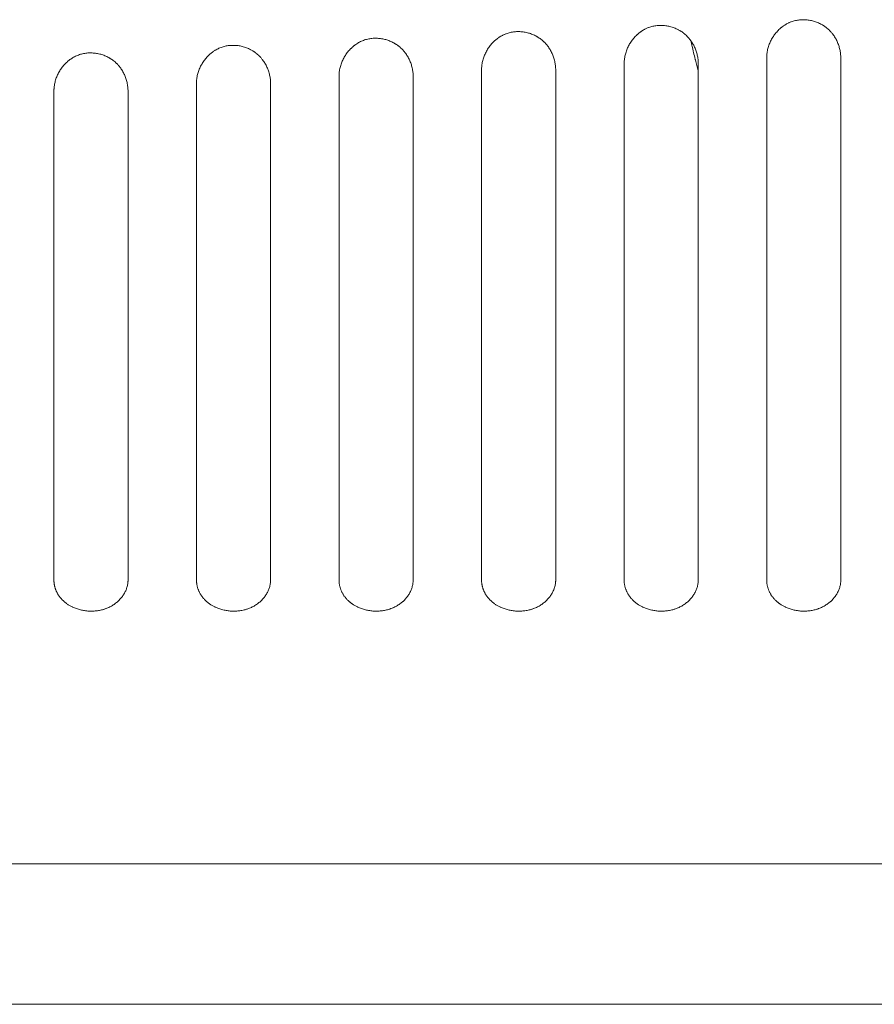
# Model space of a CAD drawing. Units: millimetres. Extents: x 643 to 4152, y -863 to 2392.
# Drawn here: x 1314 to 1351, y 65 to 108 of the extents above; entities that cross this region are included whole.
import ezdxf

# ---------------------------------------------------------------- set-up
doc = ezdxf.new("R2010")
doc.units = ezdxf.units.MM
doc.header["$LTSCALE"] = 127
doc.layers.add('Visible Edges(A H Standard)', color=7, linetype='Continuous', lineweight=0)

msp = doc.modelspace()

# ---------------------------------------------------------------- linework, layer by layer
at = {"layer": 'Visible Edges(A H Standard)', "color": 0, "lineweight": 0}
for p, q in [((1340.019, 105.956), (1340.019, 83.321)), ((1343.269, 83.321), (1343.269, 105.956)), ((1346.269, 106.206), (1346.269, 83.321)), ((1349.519, 83.321), (1349.519, 106.206)), ((1327.519, 105.396), (1327.519, 83.321)), ((1330.769, 83.321), (1330.769, 105.396)), ((1333.769, 105.686), (1333.769, 83.321)), ((1337.019, 83.321), (1337.019, 105.686)), ((1321.269, 105.085), (1321.269, 83.321)), ((1324.519, 83.321), (1324.519, 105.085)), ((1315.019, 104.755), (1315.019, 83.321)), ((1318.269, 83.321), (1318.269, 104.755)), ((1398.569, 70.868), (1214.244, 70.868)), ((1638.374, 64.714), (1207.414, 64.714))]:
    msp.add_line(p, q, dxfattribs=at)
at = {"layer": 'Visible Edges(A H Standard)', "color": 0, "lineweight": 0, "flags": 128}
for points in [[(1340.019, 105.956, -0.001937), (1340.019, 105.968), (1340.019, 105.983, -0.011427), (1340.02, 106.026), (1340.021, 106.048, -0.014928), (1340.029, 106.133), (1340.029, 106.139, -0.014602), (1340.043, 106.235, -0.014311), (1340.062, 106.331, -0.01405), (1340.087, 106.425, -0.013831), (1340.117, 106.517, -0.013657), (1340.152, 106.608, -0.013534), (1340.192, 106.697), (1340.192, 106.697, -0.013453), (1340.236, 106.783), (1340.236, 106.783, -0.013432), (1340.285, 106.867), (1340.285, 106.867, -0.013464), (1340.339, 106.947), (1340.339, 106.947, -0.01355), (1340.396, 107.025), (1340.396, 107.025, -0.01369), (1340.457, 107.099), (1340.458, 107.099, -0.013882), (1340.523, 107.169), (1340.523, 107.17, -0.014127), (1340.592, 107.236), (1340.601, 107.244, -0.014433), (1340.655, 107.291), (1340.664, 107.298, -0.007342), (1340.702, 107.328, -0.007403), (1340.74, 107.356), (1340.749, 107.363, -0.015122), (1340.809, 107.403), (1340.824, 107.412, -0.015544), (1340.895, 107.454), (1340.906, 107.46, -0.011943), (1340.958, 107.487, -0.008088), (1341.012, 107.512), (1341.017, 107.515, -0.016468), (1341.083, 107.542), (1341.095, 107.546, -0.016229), (1341.185, 107.576), (1341.185, 107.576, -0.0159), (1341.276, 107.6), (1341.276, 107.6, -0.015583), (1341.369, 107.618, -0.015288), (1341.463, 107.631, -0.015014), (1341.557, 107.638, -0.014776), (1341.652, 107.639, -0.014578), (1341.747, 107.634, -0.014424), (1341.841, 107.625, -0.014326), (1341.935, 107.609), (1341.935, 107.609, -0.014259), (1342.027, 107.589, -0.014249), (1342.119, 107.563, -0.014287), (1342.209, 107.532, -0.01437), (1342.297, 107.495, -0.014506), (1342.383, 107.454), (1342.393, 107.449, -0.014683), (1342.456, 107.414), (1342.466, 107.408, -0.007418), (1342.507, 107.383, -0.00746), (1342.547, 107.356), (1342.557, 107.35, -0.015119), (1342.615, 107.308), (1342.624, 107.3, -0.015379), (1342.699, 107.24), (1342.699, 107.239, -0.015683), (1342.769, 107.175), (1342.775, 107.168, -0.015155), (1342.828, 107.113), (1342.833, 107.107, -0.009475), (1342.873, 107.061, -0.009386), (1342.911, 107.013), (1342.92, 107.001, -0.018344), (1342.974, 106.926), (1342.974, 106.926, -0.009037), (1343.023, 106.848), (1343.023, 106.848, -0.017804), (1343.068, 106.767), (1343.068, 106.767, -0.008817), (1343.109, 106.684), (1343.109, 106.684, -0.017494), (1343.145, 106.599, -0.00872), (1343.177, 106.512), (1343.177, 106.512, -0.017443), (1343.204, 106.423, -0.008748), (1343.227, 106.333), (1343.227, 106.333, -0.017637), (1343.245, 106.242, -0.008894), (1343.258, 106.149, -0.018058), (1343.266, 106.057), (1343.267, 106.041, -0.011488), (1343.269, 105.964), (1343.269, 105.956)], [(1346.269, 106.206, -0.001936), (1346.269, 106.218), (1346.269, 106.233, -0.011421), (1346.27, 106.276), (1346.271, 106.297, -0.01492), (1346.279, 106.383), (1346.279, 106.389, -0.014595), (1346.293, 106.485, -0.014305), (1346.312, 106.581, -0.014045), (1346.337, 106.675, -0.013826), (1346.367, 106.767, -0.013654), (1346.402, 106.858, -0.013531), (1346.442, 106.947), (1346.442, 106.947, -0.013451), (1346.486, 107.033), (1346.486, 107.033, -0.01343), (1346.535, 107.117), (1346.535, 107.117, -0.013462), (1346.589, 107.198), (1346.589, 107.198, -0.013549), (1346.646, 107.275), (1346.646, 107.275, -0.013689), (1346.707, 107.349), (1346.708, 107.349, -0.013883), (1346.773, 107.42), (1346.773, 107.42, -0.014128), (1346.842, 107.486), (1346.851, 107.495, -0.014435), (1346.905, 107.541), (1346.914, 107.549, -0.007343), (1346.952, 107.578, -0.007404), (1346.99, 107.607), (1346.999, 107.614, -0.015125), (1347.059, 107.653), (1347.074, 107.663, -0.015548), (1347.145, 107.705), (1347.156, 107.711, -0.011947), (1347.208, 107.738, -0.008091), (1347.262, 107.763), (1347.267, 107.765, -0.016472), (1347.333, 107.792), (1347.345, 107.796, -0.016233), (1347.435, 107.826), (1347.435, 107.826, -0.015905), (1347.526, 107.851), (1347.526, 107.851, -0.015588), (1347.619, 107.869, -0.015293), (1347.713, 107.881, -0.015019), (1347.807, 107.888, -0.014781), (1347.902, 107.889, -0.014583), (1347.997, 107.885, -0.01443), (1348.091, 107.875, -0.014331), (1348.185, 107.86), (1348.185, 107.86, -0.014264), (1348.277, 107.839, -0.014254), (1348.369, 107.813, -0.014291), (1348.459, 107.782, -0.014375), (1348.547, 107.746, -0.01451), (1348.633, 107.705), (1348.643, 107.699, -0.014686), (1348.706, 107.664), (1348.716, 107.658, -0.00742), (1348.757, 107.633, -0.007461), (1348.797, 107.607), (1348.807, 107.6, -0.015121), (1348.865, 107.558), (1348.874, 107.551, -0.015381), (1348.949, 107.49), (1348.949, 107.489, -0.015684), (1349.019, 107.425), (1349.025, 107.419, -0.015156), (1349.078, 107.363), (1349.083, 107.358, -0.009475), (1349.123, 107.311, -0.009386), (1349.161, 107.263), (1349.17, 107.251, -0.018343), (1349.224, 107.176), (1349.224, 107.176, -0.009036), (1349.273, 107.098), (1349.273, 107.098, -0.017801), (1349.318, 107.017), (1349.318, 107.017, -0.008815), (1349.359, 106.934), (1349.359, 106.934, -0.017489), (1349.395, 106.849, -0.008717), (1349.427, 106.762), (1349.427, 106.762, -0.017437), (1349.454, 106.673, -0.008744), (1349.477, 106.583), (1349.477, 106.583, -0.017629), (1349.495, 106.492, -0.00889), (1349.508, 106.399, -0.01805), (1349.516, 106.307), (1349.517, 106.291, -0.011482), (1349.519, 106.214), (1349.519, 106.206)], [(1327.519, 105.396, -0.001951), (1327.519, 105.408), (1327.519, 105.429, -0.0152), (1327.521, 105.484), (1327.523, 105.505, -0.014859), (1327.532, 105.602, -0.014547), (1327.547, 105.698, -0.014256), (1327.568, 105.794, -0.014003), (1327.594, 105.887, -0.013793), (1327.625, 105.979, -0.013631), (1327.662, 106.069, -0.013518), (1327.703, 106.157), (1327.703, 106.157, -0.013449), (1327.748, 106.243), (1327.748, 106.243, -0.013439), (1327.798, 106.326), (1327.798, 106.326, -0.013483), (1327.853, 106.406), (1327.853, 106.406, -0.013581), (1327.911, 106.482), (1327.911, 106.482, -0.013733), (1327.973, 106.555), (1327.974, 106.556, -0.013938), (1328.04, 106.625), (1328.048, 106.633, -0.014206), (1328.1, 106.682), (1328.109, 106.69, -0.007216), (1328.146, 106.721, -0.00727), (1328.183, 106.751), (1328.192, 106.759, -0.014834), (1328.249, 106.801), (1328.259, 106.808, -0.015222), (1328.339, 106.86), (1328.339, 106.86, -0.015626), (1328.421, 106.907, -0.016077), (1328.507, 106.948), (1328.507, 106.948, -0.016466), (1328.595, 106.984), (1328.595, 106.984, -0.016218), (1328.685, 107.014), (1328.685, 107.014, -0.015889), (1328.776, 107.038), (1328.776, 107.038, -0.015571), (1328.869, 107.056, -0.015275), (1328.963, 107.069, -0.015001), (1329.057, 107.076, -0.014762), (1329.152, 107.077, -0.014565), (1329.247, 107.072, -0.014412), (1329.341, 107.062, -0.014306), (1329.435, 107.047, -0.014247), (1329.527, 107.027, -0.014238), (1329.619, 107.001, -0.014276), (1329.709, 106.97, -0.01436), (1329.797, 106.933, -0.014497), (1329.883, 106.892), (1329.893, 106.887, -0.014674), (1329.956, 106.852), (1329.966, 106.846, -0.007415), (1330.007, 106.821, -0.007456), (1330.047, 106.795), (1330.057, 106.788, -0.015113), (1330.115, 106.746), (1330.124, 106.739, -0.015375), (1330.199, 106.678), (1330.199, 106.677, -0.01568), (1330.269, 106.613), (1330.275, 106.607, -0.015155), (1330.328, 106.551), (1330.333, 106.546, -0.009475), (1330.373, 106.499, -0.009387), (1330.411, 106.451), (1330.42, 106.439, -0.018347), (1330.474, 106.364), (1330.474, 106.364, -0.009039), (1330.523, 106.287), (1330.523, 106.287, -0.017811), (1330.568, 106.206), (1330.568, 106.206, -0.008821), (1330.609, 106.123), (1330.609, 106.123, -0.017505), (1330.645, 106.038, -0.008726), (1330.677, 105.951), (1330.677, 105.951, -0.017458), (1330.704, 105.862, -0.008752), (1330.727, 105.772, -0.017655), (1330.745, 105.681, -0.008904), (1330.758, 105.589, -0.01808), (1330.766, 105.496), (1330.767, 105.481, -0.011503), (1330.769, 105.403), (1330.769, 105.396)], [(1333.769, 105.686, -0.001938), (1333.769, 105.698), (1333.769, 105.713, -0.011434), (1333.77, 105.756), (1333.771, 105.777, -0.014936), (1333.779, 105.862), (1333.779, 105.869, -0.014609), (1333.793, 105.965, -0.014318), (1333.812, 106.06, -0.014055), (1333.837, 106.154, -0.013836), (1333.867, 106.247, -0.013662), (1333.902, 106.338, -0.013537), (1333.942, 106.426), (1333.942, 106.426, -0.013456), (1333.986, 106.512), (1333.986, 106.512, -0.013434), (1334.035, 106.596), (1334.035, 106.596, -0.013465), (1334.089, 106.677), (1334.089, 106.677, -0.013551), (1334.146, 106.754), (1334.146, 106.754, -0.01369), (1334.207, 106.828), (1334.208, 106.828, -0.013882), (1334.273, 106.899), (1334.273, 106.899, -0.014125), (1334.342, 106.965), (1334.351, 106.973, -0.014431), (1334.405, 107.02), (1334.414, 107.028, -0.007341), (1334.452, 107.057, -0.007402), (1334.49, 107.085), (1334.499, 107.092, -0.015119), (1334.559, 107.132), (1334.574, 107.142, -0.01554), (1334.645, 107.184), (1334.656, 107.189, -0.01194), (1334.708, 107.216, -0.008086), (1334.762, 107.241), (1334.767, 107.244, -0.016463), (1334.833, 107.271), (1334.845, 107.275, -0.016224), (1334.935, 107.305), (1334.935, 107.305, -0.015895), (1335.026, 107.329), (1335.026, 107.329, -0.015578), (1335.119, 107.347, -0.015282), (1335.213, 107.36, -0.015008), (1335.307, 107.367, -0.014769), (1335.402, 107.368, -0.014572), (1335.497, 107.363, -0.014419), (1335.591, 107.354, -0.014313), (1335.685, 107.338, -0.014254), (1335.777, 107.318, -0.014244), (1335.869, 107.292, -0.014282), (1335.959, 107.261, -0.014366), (1336.047, 107.224, -0.014502), (1336.133, 107.183), (1336.143, 107.178, -0.014679), (1336.206, 107.143), (1336.216, 107.137, -0.007417), (1336.257, 107.112, -0.007458), (1336.297, 107.086), (1336.307, 107.079, -0.015116), (1336.365, 107.037), (1336.374, 107.03, -0.015377), (1336.449, 106.969), (1336.449, 106.968, -0.015682), (1336.519, 106.904), (1336.525, 106.898, -0.015155), (1336.578, 106.842), (1336.583, 106.836, -0.009475), (1336.623, 106.79, -0.009386), (1336.661, 106.742), (1336.67, 106.73, -0.018346), (1336.724, 106.655), (1336.724, 106.655, -0.009038), (1336.773, 106.577), (1336.773, 106.577, -0.017807), (1336.818, 106.497), (1336.818, 106.497, -0.008819), (1336.859, 106.414), (1336.859, 106.414, -0.017499), (1336.895, 106.329, -0.008723), (1336.927, 106.241), (1336.927, 106.241, -0.01745), (1336.954, 106.153, -0.008751), (1336.977, 106.063), (1336.977, 106.063, -0.017645), (1336.995, 105.971, -0.008899), (1337.008, 105.879, -0.018068), (1337.016, 105.787), (1337.017, 105.771, -0.011495), (1337.019, 105.694), (1337.019, 105.686)], [(1321.269, 105.085, -0.001953), (1321.269, 105.098), (1321.269, 105.119, -0.015212), (1321.271, 105.174), (1321.273, 105.195, -0.014869), (1321.282, 105.292, -0.014556), (1321.297, 105.388, -0.014264), (1321.318, 105.483, -0.01401), (1321.344, 105.577, -0.0138), (1321.375, 105.668, -0.013636), (1321.412, 105.759, -0.013523), (1321.453, 105.846), (1321.453, 105.846, -0.013453), (1321.498, 105.932), (1321.498, 105.932, -0.013442), (1321.548, 106.015), (1321.548, 106.015, -0.013485), (1321.603, 106.095), (1321.603, 106.095, -0.013582), (1321.661, 106.171), (1321.661, 106.171, -0.013733), (1321.723, 106.244), (1321.724, 106.244, -0.013937), (1321.79, 106.314), (1321.79, 106.314, -0.014191), (1321.859, 106.379), (1321.868, 106.387, -0.014507), (1321.923, 106.433), (1321.933, 106.44, -0.007382), (1321.971, 106.469, -0.007444), (1322.009, 106.497), (1322.019, 106.504, -0.015211), (1322.079, 106.542), (1322.089, 106.549, -0.015628), (1322.171, 106.595, -0.016071), (1322.257, 106.637), (1322.257, 106.637, -0.016459), (1322.345, 106.672), (1322.345, 106.673, -0.016212), (1322.435, 106.702), (1322.435, 106.703, -0.015881), (1322.526, 106.727), (1322.526, 106.727, -0.015564), (1322.619, 106.745, -0.015267), (1322.713, 106.757, -0.014993), (1322.807, 106.764, -0.014754), (1322.902, 106.765, -0.014557), (1322.997, 106.761, -0.014404), (1323.091, 106.751, -0.014298), (1323.185, 106.736, -0.014239), (1323.277, 106.715, -0.01423), (1323.369, 106.689, -0.014269), (1323.459, 106.658, -0.014354), (1323.547, 106.622, -0.014484), (1323.633, 106.581), (1323.643, 106.575, -0.014669), (1323.706, 106.541), (1323.716, 106.535, -0.007412), (1323.757, 106.51, -0.007454), (1323.797, 106.483), (1323.807, 106.477, -0.01511), (1323.865, 106.435), (1323.874, 106.427, -0.015372), (1323.949, 106.367), (1323.949, 106.366, -0.015679), (1324.019, 106.302), (1324.025, 106.296, -0.015155), (1324.078, 106.24), (1324.083, 106.234, -0.009475), (1324.123, 106.188, -0.009387), (1324.161, 106.14), (1324.17, 106.128, -0.01835), (1324.224, 106.053), (1324.224, 106.053, -0.009041), (1324.273, 105.976), (1324.273, 105.976, -0.017816), (1324.318, 105.895), (1324.318, 105.895, -0.008824), (1324.359, 105.812), (1324.359, 105.812, -0.017513), (1324.395, 105.727, -0.00873), (1324.427, 105.64), (1324.427, 105.64, -0.017467), (1324.454, 105.552, -0.008757), (1324.477, 105.462, -0.017666), (1324.495, 105.371, -0.00891), (1324.508, 105.279, -0.018093), (1324.516, 105.186), (1324.517, 105.171, -0.011511), (1324.519, 105.093), (1324.519, 105.085)], [(1342.952, 106.959), (1342.957, 106.932, 0.004608), (1343.05, 106.509), (1343.065, 106.447, 0.003733), (1343.135, 106.151), (1343.142, 106.124, 0.002158), (1343.202, 105.882, 0.002647), (1343.265, 105.64), (1343.268, 105.628), (1343.269, 105.626)], [(1315.019, 104.755, -0.001954), (1315.019, 104.767), (1315.019, 104.789, -0.015225), (1315.021, 104.843), (1315.023, 104.865, -0.014881), (1315.032, 104.961, -0.014567), (1315.047, 105.057, -0.014273), (1315.068, 105.152, -0.014018), (1315.094, 105.246, -0.013807), (1315.125, 105.338, -0.013642), (1315.162, 105.428, -0.013528), (1315.203, 105.515), (1315.203, 105.516, -0.013457), (1315.248, 105.601), (1315.248, 105.601, -0.013446), (1315.298, 105.684), (1315.298, 105.684, -0.013488), (1315.353, 105.763), (1315.353, 105.764, -0.013584), (1315.411, 105.84), (1315.411, 105.84, -0.013734), (1315.473, 105.913), (1315.474, 105.913, -0.013936), (1315.54, 105.982), (1315.54, 105.983, -0.014189), (1315.609, 106.048), (1315.618, 106.056, -0.014504), (1315.673, 106.102), (1315.683, 106.109, -0.00738), (1315.721, 106.138, -0.007442), (1315.759, 106.165), (1315.769, 106.172, -0.015206), (1315.829, 106.211), (1315.839, 106.217, -0.015621), (1315.921, 106.264, -0.016063), (1316.007, 106.305), (1316.007, 106.305, -0.016452), (1316.095, 106.341), (1316.095, 106.341, -0.016204), (1316.185, 106.371), (1316.185, 106.371, -0.015873), (1316.276, 106.395), (1316.276, 106.395, -0.015555), (1316.369, 106.413, -0.015258), (1316.463, 106.426, -0.014983), (1316.557, 106.433, -0.014745), (1316.652, 106.434, -0.014547), (1316.747, 106.429, -0.014394), (1316.841, 106.42, -0.014289), (1316.935, 106.404, -0.014231), (1317.027, 106.384, -0.014222), (1317.119, 106.358, -0.014261), (1317.209, 106.327, -0.014347), (1317.297, 106.291, -0.014477), (1317.383, 106.249), (1317.393, 106.244, -0.014664), (1317.456, 106.209), (1317.466, 106.203, -0.00741), (1317.507, 106.178, -0.007452), (1317.547, 106.152), (1317.557, 106.145, -0.015106), (1317.615, 106.103), (1317.624, 106.096, -0.01537), (1317.699, 106.035), (1317.699, 106.035, -0.015678), (1317.769, 105.971), (1317.775, 105.964, -0.015155), (1317.828, 105.909), (1317.833, 105.903, -0.009475), (1317.873, 105.857, -0.009387), (1317.911, 105.809), (1317.92, 105.797, -0.018352), (1317.974, 105.722), (1317.974, 105.722, -0.009043), (1318.023, 105.645), (1318.023, 105.645, -0.017821), (1318.068, 105.564), (1318.068, 105.564, -0.008827), (1318.109, 105.481), (1318.109, 105.481, -0.017521), (1318.145, 105.396, -0.008734), (1318.177, 105.309), (1318.177, 105.309, -0.017477), (1318.204, 105.221, -0.008762), (1318.227, 105.131, -0.017679), (1318.245, 105.04, -0.008917), (1318.258, 104.948, -0.018107), (1318.266, 104.856), (1318.267, 104.84, -0.011521), (1318.269, 104.763), (1318.269, 104.755)], [(1318.269, 83.321, -0.002332), (1318.269, 83.311), (1318.269, 83.294, -0.018251), (1318.267, 83.249), (1318.265, 83.232, -0.017851), (1318.256, 83.153, -0.017402), (1318.241, 83.075), (1318.241, 83.075, -0.016941), (1318.221, 82.998), (1318.221, 82.998, -0.016479), (1318.195, 82.922), (1318.195, 82.922, -0.01603), (1318.165, 82.848), (1318.165, 82.848, -0.015604), (1318.13, 82.775), (1318.129, 82.775, -0.015211), (1318.09, 82.704), (1318.089, 82.704, -0.014856), (1318.045, 82.636), (1318.045, 82.635, -0.014544), (1317.996, 82.569), (1317.996, 82.569, -0.014277), (1317.943, 82.504), (1317.943, 82.504, -0.014055), (1317.886, 82.443), (1317.885, 82.442, -0.013879), (1317.825, 82.384), (1317.824, 82.383, -0.013747), (1317.76, 82.328), (1317.759, 82.327, -0.013658), (1317.691, 82.275), (1317.691, 82.275, -0.013609), (1317.62, 82.225), (1317.619, 82.225, -0.013596), (1317.545, 82.18), (1317.544, 82.179, -0.013618), (1317.467, 82.138), (1317.466, 82.137, -0.013667), (1317.386, 82.1), (1317.381, 82.097, -0.013743), (1317.307, 82.067), (1317.297, 82.064, -0.010365), (1317.243, 82.045, -0.00684), (1317.188, 82.028), (1317.183, 82.026, -0.013293), (1317.116, 82.008), (1317.105, 82.005, -0.012865), (1317.014, 81.986), (1317.014, 81.986, -0.012496), (1316.923, 81.971), (1316.922, 81.971, -0.012183), (1316.83, 81.961), (1316.83, 81.961, -0.011926), (1316.737, 81.955), (1316.737, 81.955, -0.011722), (1316.643, 81.954, -0.011589), (1316.55, 81.957), (1316.55, 81.957, -0.01151), (1316.457, 81.965), (1316.457, 81.965, -0.011491), (1316.364, 81.976), (1316.364, 81.976, -0.011535), (1316.272, 81.992), (1316.272, 81.992, -0.011641), (1316.182, 82.012), (1316.182, 82.012, -0.011811), (1316.093, 82.036), (1316.093, 82.036, -0.012045), (1316.006, 82.064), (1316.005, 82.064, -0.012345), (1315.92, 82.096), (1315.92, 82.096, -0.012711), (1315.837, 82.132), (1315.827, 82.137, -0.013167), (1315.767, 82.167), (1315.767, 82.167, -0.006733), (1315.708, 82.199, -0.013905), (1315.651, 82.234), (1315.633, 82.246, -0.014533), (1315.579, 82.283), (1315.57, 82.289, -0.007506), (1315.535, 82.315, -0.007656), (1315.501, 82.342), (1315.498, 82.345, -0.011012), (1315.458, 82.379), (1315.447, 82.389, -0.016762), (1315.394, 82.44), (1315.387, 82.448, -0.009616), (1315.351, 82.487), (1315.351, 82.487, -0.009636), (1315.316, 82.527), (1315.316, 82.527, -0.00967), (1315.283, 82.568), (1315.283, 82.568, -0.009711), (1315.252, 82.611), (1315.252, 82.611, -0.009759), (1315.222, 82.654), (1315.222, 82.654, -0.009815), (1315.195, 82.698), (1315.195, 82.698, -0.009878), (1315.169, 82.743), (1315.169, 82.743, -0.009948), (1315.146, 82.789), (1315.146, 82.789, -0.010026), (1315.124, 82.835), (1315.124, 82.835, -0.010111), (1315.104, 82.883), (1315.104, 82.883, -0.010203), (1315.086, 82.93), (1315.086, 82.93, -0.010301), (1315.07, 82.979), (1315.07, 82.979, -0.010404), (1315.057, 83.028), (1315.057, 83.028, -0.010511), (1315.045, 83.077), (1315.045, 83.077, -0.010622), (1315.035, 83.126, -0.01074), (1315.028, 83.176, -0.010838), (1315.023, 83.227), (1315.022, 83.236, -0.019256), (1315.019, 83.305), (1315.019, 83.315), (1315.019, 83.321)], [(1324.519, 83.321, -0.002332), (1324.519, 83.311), (1324.519, 83.294, -0.018251), (1324.517, 83.249), (1324.515, 83.232, -0.017851), (1324.506, 83.153, -0.017402), (1324.491, 83.075), (1324.491, 83.075, -0.016941), (1324.471, 82.998), (1324.471, 82.998, -0.016479), (1324.445, 82.922), (1324.445, 82.922, -0.01603), (1324.415, 82.848), (1324.415, 82.848, -0.015604), (1324.38, 82.775), (1324.379, 82.775, -0.015211), (1324.34, 82.704), (1324.339, 82.704, -0.014856), (1324.295, 82.636), (1324.295, 82.635, -0.014544), (1324.246, 82.569), (1324.246, 82.569, -0.014277), (1324.193, 82.504), (1324.193, 82.504, -0.014055), (1324.136, 82.443), (1324.135, 82.442, -0.013879), (1324.075, 82.384), (1324.074, 82.383, -0.013747), (1324.01, 82.328), (1324.009, 82.327, -0.013658), (1323.941, 82.275), (1323.941, 82.275, -0.013609), (1323.87, 82.225), (1323.869, 82.225, -0.013596), (1323.795, 82.18), (1323.794, 82.179, -0.013618), (1323.717, 82.138), (1323.716, 82.137, -0.013667), (1323.636, 82.1), (1323.631, 82.097, -0.013743), (1323.557, 82.067), (1323.547, 82.064, -0.010365), (1323.493, 82.045, -0.00684), (1323.438, 82.028), (1323.433, 82.026, -0.013293), (1323.366, 82.008), (1323.355, 82.005, -0.012865), (1323.264, 81.986), (1323.264, 81.986, -0.012496), (1323.173, 81.971), (1323.172, 81.971, -0.012183), (1323.08, 81.961), (1323.08, 81.961, -0.011926), (1322.987, 81.955), (1322.987, 81.955, -0.011722), (1322.893, 81.954, -0.011589), (1322.8, 81.957), (1322.8, 81.957, -0.01151), (1322.707, 81.965), (1322.707, 81.965, -0.011491), (1322.614, 81.976), (1322.614, 81.976, -0.011535), (1322.522, 81.992), (1322.522, 81.992, -0.011641), (1322.432, 82.012), (1322.432, 82.012, -0.011811), (1322.343, 82.036), (1322.343, 82.036, -0.012045), (1322.256, 82.064), (1322.255, 82.064, -0.012345), (1322.17, 82.096), (1322.17, 82.096, -0.012711), (1322.087, 82.132), (1322.077, 82.137, -0.013167), (1322.017, 82.167), (1322.017, 82.167, -0.006733), (1321.958, 82.199, -0.013905), (1321.901, 82.234), (1321.883, 82.246, -0.014533), (1321.829, 82.283), (1321.82, 82.289, -0.007506), (1321.785, 82.315, -0.007656), (1321.751, 82.342), (1321.748, 82.345, -0.011012), (1321.708, 82.379), (1321.697, 82.389, -0.016762), (1321.644, 82.44), (1321.637, 82.448, -0.009616), (1321.601, 82.487), (1321.601, 82.487, -0.009636), (1321.566, 82.527), (1321.566, 82.527, -0.00967), (1321.533, 82.568), (1321.533, 82.568, -0.009711), (1321.502, 82.611), (1321.502, 82.611, -0.009759), (1321.472, 82.654), (1321.472, 82.654, -0.009815), (1321.445, 82.698), (1321.445, 82.698, -0.009878), (1321.419, 82.743), (1321.419, 82.743, -0.009948), (1321.396, 82.789), (1321.396, 82.789, -0.010026), (1321.374, 82.835), (1321.374, 82.835, -0.010111), (1321.354, 82.883), (1321.354, 82.883, -0.010203), (1321.336, 82.93), (1321.336, 82.93, -0.010301), (1321.32, 82.979), (1321.32, 82.979, -0.010404), (1321.307, 83.028), (1321.307, 83.028, -0.010511), (1321.295, 83.077), (1321.295, 83.077, -0.010622), (1321.285, 83.126, -0.01074), (1321.278, 83.176, -0.010838), (1321.273, 83.227), (1321.272, 83.236, -0.019256), (1321.269, 83.305), (1321.269, 83.315), (1321.269, 83.321)], [(1330.769, 83.321, -0.002332), (1330.769, 83.311), (1330.769, 83.294, -0.018251), (1330.767, 83.249), (1330.765, 83.232, -0.017851), (1330.756, 83.153, -0.017402), (1330.741, 83.075), (1330.741, 83.075, -0.016941), (1330.721, 82.998), (1330.721, 82.998, -0.016479), (1330.695, 82.922), (1330.695, 82.922, -0.01603), (1330.665, 82.848), (1330.665, 82.848, -0.015604), (1330.63, 82.775), (1330.629, 82.775, -0.015211), (1330.59, 82.704), (1330.589, 82.704, -0.014856), (1330.545, 82.636), (1330.545, 82.635, -0.014544), (1330.496, 82.569), (1330.496, 82.569, -0.014277), (1330.443, 82.504), (1330.443, 82.504, -0.014055), (1330.386, 82.443), (1330.385, 82.442, -0.013879), (1330.325, 82.384), (1330.324, 82.383, -0.013747), (1330.26, 82.328), (1330.259, 82.327, -0.013658), (1330.191, 82.275), (1330.191, 82.275, -0.013609), (1330.12, 82.225), (1330.119, 82.225, -0.013596), (1330.045, 82.18), (1330.044, 82.179, -0.013618), (1329.967, 82.138), (1329.966, 82.137, -0.013667), (1329.886, 82.1), (1329.881, 82.097, -0.013743), (1329.807, 82.067), (1329.797, 82.064, -0.010365), (1329.743, 82.045, -0.00684), (1329.688, 82.028), (1329.683, 82.026, -0.013293), (1329.616, 82.008), (1329.605, 82.005, -0.012865), (1329.514, 81.986), (1329.514, 81.986, -0.012496), (1329.423, 81.971), (1329.422, 81.971, -0.012183), (1329.33, 81.961), (1329.33, 81.961, -0.011926), (1329.237, 81.955), (1329.237, 81.955, -0.011722), (1329.143, 81.954, -0.011589), (1329.05, 81.957), (1329.05, 81.957, -0.01151), (1328.957, 81.965), (1328.957, 81.965, -0.011491), (1328.864, 81.976), (1328.864, 81.976, -0.011535), (1328.772, 81.992), (1328.772, 81.992, -0.011641), (1328.682, 82.012), (1328.682, 82.012, -0.011811), (1328.593, 82.036), (1328.593, 82.036, -0.012045), (1328.506, 82.064), (1328.505, 82.064, -0.012345), (1328.42, 82.096), (1328.42, 82.096, -0.012711), (1328.337, 82.132), (1328.327, 82.137, -0.013167), (1328.267, 82.167), (1328.267, 82.167, -0.006733), (1328.208, 82.199, -0.013905), (1328.151, 82.234), (1328.133, 82.246, -0.014533), (1328.079, 82.283), (1328.07, 82.289, -0.007506), (1328.035, 82.315, -0.007656), (1328.001, 82.342), (1327.998, 82.345, -0.011012), (1327.958, 82.379), (1327.947, 82.389, -0.016762), (1327.894, 82.44), (1327.887, 82.448, -0.009616), (1327.851, 82.487), (1327.851, 82.487, -0.009636), (1327.816, 82.527), (1327.816, 82.527, -0.00967), (1327.783, 82.568), (1327.783, 82.568, -0.009711), (1327.752, 82.611), (1327.752, 82.611, -0.009759), (1327.722, 82.654), (1327.722, 82.654, -0.009815), (1327.695, 82.698), (1327.695, 82.698, -0.009878), (1327.669, 82.743), (1327.669, 82.743, -0.009948), (1327.646, 82.789), (1327.646, 82.789, -0.010026), (1327.624, 82.835), (1327.624, 82.835, -0.010111), (1327.604, 82.883), (1327.604, 82.883, -0.010203), (1327.586, 82.93), (1327.586, 82.93, -0.010301), (1327.57, 82.979), (1327.57, 82.979, -0.010404), (1327.557, 83.028), (1327.557, 83.028, -0.010511), (1327.545, 83.077), (1327.545, 83.077, -0.010622), (1327.535, 83.126, -0.01074), (1327.528, 83.176, -0.010838), (1327.523, 83.227), (1327.522, 83.236, -0.019256), (1327.519, 83.305), (1327.519, 83.315), (1327.519, 83.321)], [(1337.019, 83.321, -0.002332), (1337.019, 83.311), (1337.019, 83.294, -0.018251), (1337.017, 83.249), (1337.015, 83.232, -0.017851), (1337.006, 83.153, -0.017402), (1336.991, 83.075), (1336.991, 83.075, -0.016941), (1336.971, 82.998), (1336.971, 82.998, -0.016479), (1336.945, 82.922), (1336.945, 82.922, -0.01603), (1336.915, 82.848), (1336.915, 82.848, -0.015604), (1336.88, 82.775), (1336.879, 82.775, -0.015211), (1336.84, 82.704), (1336.839, 82.704, -0.014856), (1336.795, 82.636), (1336.795, 82.635, -0.014544), (1336.746, 82.569), (1336.746, 82.569, -0.014277), (1336.693, 82.504), (1336.693, 82.504, -0.014055), (1336.636, 82.443), (1336.635, 82.442, -0.013879), (1336.575, 82.384), (1336.574, 82.383, -0.013747), (1336.51, 82.328), (1336.509, 82.327, -0.013658), (1336.441, 82.275), (1336.441, 82.275, -0.013609), (1336.37, 82.225), (1336.369, 82.225, -0.013596), (1336.295, 82.18), (1336.294, 82.179, -0.013618), (1336.217, 82.138), (1336.216, 82.137, -0.013667), (1336.136, 82.1), (1336.131, 82.097, -0.013743), (1336.057, 82.067), (1336.047, 82.064, -0.010365), (1335.993, 82.045, -0.00684), (1335.938, 82.028), (1335.933, 82.026, -0.013293), (1335.866, 82.008), (1335.855, 82.005, -0.012865), (1335.764, 81.986), (1335.764, 81.986, -0.012496), (1335.673, 81.971), (1335.672, 81.971, -0.012183), (1335.58, 81.961), (1335.58, 81.961, -0.011926), (1335.487, 81.955), (1335.487, 81.955, -0.011722), (1335.393, 81.954, -0.011589), (1335.3, 81.957), (1335.3, 81.957, -0.01151), (1335.207, 81.965), (1335.207, 81.965, -0.011491), (1335.114, 81.976), (1335.114, 81.976, -0.011535), (1335.022, 81.992), (1335.022, 81.992, -0.011641), (1334.932, 82.012), (1334.932, 82.012, -0.011811), (1334.843, 82.036), (1334.843, 82.036, -0.012045), (1334.756, 82.064), (1334.755, 82.064, -0.012345), (1334.67, 82.096), (1334.67, 82.096, -0.012711), (1334.587, 82.132), (1334.577, 82.137, -0.013167), (1334.517, 82.167), (1334.517, 82.167, -0.006733), (1334.458, 82.199, -0.013905), (1334.401, 82.234), (1334.383, 82.246, -0.014533), (1334.329, 82.283), (1334.32, 82.289, -0.007506), (1334.285, 82.315, -0.007656), (1334.251, 82.342), (1334.248, 82.345, -0.011012), (1334.208, 82.379), (1334.197, 82.389, -0.016762), (1334.144, 82.44), (1334.137, 82.448, -0.009616), (1334.101, 82.487), (1334.101, 82.487, -0.009636), (1334.066, 82.527), (1334.066, 82.527, -0.00967), (1334.033, 82.568), (1334.033, 82.568, -0.009711), (1334.002, 82.611), (1334.002, 82.611, -0.009759), (1333.972, 82.654), (1333.972, 82.654, -0.009815), (1333.945, 82.698), (1333.945, 82.698, -0.009878), (1333.919, 82.743), (1333.919, 82.743, -0.009948), (1333.896, 82.789), (1333.896, 82.789, -0.010026), (1333.874, 82.835), (1333.874, 82.835, -0.010111), (1333.854, 82.883), (1333.854, 82.883, -0.010203), (1333.836, 82.93), (1333.836, 82.93, -0.010301), (1333.82, 82.979), (1333.82, 82.979, -0.010404), (1333.807, 83.028), (1333.807, 83.028, -0.010511), (1333.795, 83.077), (1333.795, 83.077, -0.010622), (1333.785, 83.126, -0.01074), (1333.778, 83.176, -0.010838), (1333.773, 83.227), (1333.772, 83.236, -0.019256), (1333.769, 83.305), (1333.769, 83.315), (1333.769, 83.321)], [(1343.269, 83.321, -0.002332), (1343.269, 83.311), (1343.269, 83.294, -0.018251), (1343.267, 83.249), (1343.265, 83.232, -0.017851), (1343.256, 83.153, -0.017402), (1343.241, 83.075), (1343.241, 83.075, -0.016941), (1343.221, 82.998), (1343.221, 82.998, -0.016479), (1343.195, 82.922), (1343.195, 82.922, -0.01603), (1343.165, 82.848), (1343.165, 82.848, -0.015604), (1343.13, 82.775), (1343.129, 82.775, -0.015211), (1343.09, 82.704), (1343.089, 82.704, -0.014856), (1343.045, 82.636), (1343.045, 82.635, -0.014544), (1342.996, 82.569), (1342.996, 82.569, -0.014277), (1342.943, 82.504), (1342.943, 82.504, -0.014055), (1342.886, 82.443), (1342.885, 82.442, -0.013879), (1342.825, 82.384), (1342.824, 82.383, -0.013747), (1342.76, 82.328), (1342.759, 82.327, -0.013658), (1342.691, 82.275), (1342.691, 82.275, -0.013609), (1342.62, 82.225), (1342.619, 82.225, -0.013596), (1342.545, 82.18), (1342.544, 82.179, -0.013618), (1342.467, 82.138), (1342.466, 82.137, -0.013667), (1342.386, 82.1), (1342.381, 82.097, -0.013743), (1342.307, 82.067), (1342.297, 82.064, -0.010365), (1342.243, 82.045, -0.00684), (1342.188, 82.028), (1342.183, 82.026, -0.013293), (1342.116, 82.008), (1342.105, 82.005, -0.012865), (1342.014, 81.986), (1342.014, 81.986, -0.012496), (1341.923, 81.971), (1341.922, 81.971, -0.012183), (1341.83, 81.961), (1341.83, 81.961, -0.011926), (1341.737, 81.955), (1341.737, 81.955, -0.011722), (1341.643, 81.954, -0.011589), (1341.55, 81.957), (1341.55, 81.957, -0.01151), (1341.457, 81.965), (1341.457, 81.965, -0.011491), (1341.364, 81.976), (1341.364, 81.976, -0.011535), (1341.272, 81.992), (1341.272, 81.992, -0.011641), (1341.182, 82.012), (1341.182, 82.012, -0.011811), (1341.093, 82.036), (1341.093, 82.036, -0.012045), (1341.006, 82.064), (1341.005, 82.064, -0.012345), (1340.92, 82.096), (1340.92, 82.096, -0.012711), (1340.837, 82.132), (1340.827, 82.137, -0.013167), (1340.767, 82.167), (1340.767, 82.167, -0.006733), (1340.708, 82.199, -0.013905), (1340.651, 82.234), (1340.633, 82.246, -0.014533), (1340.579, 82.283), (1340.57, 82.289, -0.007506), (1340.535, 82.315, -0.007656), (1340.501, 82.342), (1340.498, 82.345, -0.011012), (1340.458, 82.379), (1340.447, 82.389, -0.016762), (1340.394, 82.44), (1340.387, 82.448, -0.009616), (1340.351, 82.487), (1340.351, 82.487, -0.009636), (1340.316, 82.527), (1340.316, 82.527, -0.00967), (1340.283, 82.568), (1340.283, 82.568, -0.009711), (1340.252, 82.611), (1340.252, 82.611, -0.009759), (1340.222, 82.654), (1340.222, 82.654, -0.009815), (1340.195, 82.698), (1340.195, 82.698, -0.009878), (1340.169, 82.743), (1340.169, 82.743, -0.009948), (1340.146, 82.789), (1340.146, 82.789, -0.010026), (1340.124, 82.835), (1340.124, 82.835, -0.010111), (1340.104, 82.883), (1340.104, 82.883, -0.010203), (1340.086, 82.93), (1340.086, 82.93, -0.010301), (1340.07, 82.979), (1340.07, 82.979, -0.010404), (1340.057, 83.028), (1340.057, 83.028, -0.010511), (1340.045, 83.077), (1340.045, 83.077, -0.010622), (1340.035, 83.126, -0.01074), (1340.028, 83.176, -0.010838), (1340.023, 83.227), (1340.022, 83.236, -0.019256), (1340.019, 83.305), (1340.019, 83.315), (1340.019, 83.321)], [(1349.519, 83.321, -0.002332), (1349.519, 83.311), (1349.519, 83.294, -0.018251), (1349.517, 83.249), (1349.515, 83.232, -0.017851), (1349.506, 83.153, -0.017402), (1349.491, 83.075), (1349.491, 83.075, -0.016941), (1349.471, 82.998), (1349.471, 82.998, -0.016479), (1349.445, 82.922), (1349.445, 82.922, -0.01603), (1349.415, 82.848), (1349.415, 82.848, -0.015604), (1349.38, 82.775), (1349.379, 82.775, -0.015211), (1349.34, 82.704), (1349.339, 82.704, -0.014856), (1349.295, 82.636), (1349.295, 82.635, -0.014544), (1349.246, 82.569), (1349.246, 82.569, -0.014277), (1349.193, 82.504), (1349.193, 82.504, -0.014055), (1349.136, 82.443), (1349.135, 82.442, -0.013879), (1349.075, 82.384), (1349.074, 82.383, -0.013747), (1349.01, 82.328), (1349.009, 82.327, -0.013658), (1348.941, 82.275), (1348.941, 82.275, -0.013609), (1348.87, 82.225), (1348.869, 82.225, -0.013596), (1348.795, 82.18), (1348.794, 82.179, -0.013618), (1348.717, 82.138), (1348.716, 82.137, -0.013667), (1348.636, 82.1), (1348.631, 82.097, -0.013743), (1348.557, 82.067), (1348.547, 82.064, -0.010365), (1348.493, 82.045, -0.00684), (1348.438, 82.028), (1348.433, 82.026, -0.013293), (1348.366, 82.008), (1348.355, 82.005, -0.012865), (1348.264, 81.986), (1348.264, 81.986, -0.012496), (1348.173, 81.971), (1348.172, 81.971, -0.012183), (1348.08, 81.961), (1348.08, 81.961, -0.011926), (1347.987, 81.955), (1347.987, 81.955, -0.011722), (1347.893, 81.954, -0.011589), (1347.8, 81.957), (1347.8, 81.957, -0.01151), (1347.707, 81.965), (1347.707, 81.965, -0.011491), (1347.614, 81.976), (1347.614, 81.976, -0.011535), (1347.522, 81.992), (1347.522, 81.992, -0.011641), (1347.432, 82.012), (1347.432, 82.012, -0.011811), (1347.343, 82.036), (1347.343, 82.036, -0.012045), (1347.256, 82.064), (1347.255, 82.064, -0.012345), (1347.17, 82.096), (1347.17, 82.096, -0.012711), (1347.087, 82.132), (1347.077, 82.137, -0.013167), (1347.017, 82.167), (1347.017, 82.167, -0.006733), (1346.958, 82.199, -0.013905), (1346.901, 82.234), (1346.883, 82.246, -0.014533), (1346.829, 82.283), (1346.82, 82.289, -0.007506), (1346.785, 82.315, -0.007656), (1346.751, 82.342), (1346.748, 82.345, -0.011012), (1346.708, 82.379), (1346.697, 82.389, -0.016762), (1346.644, 82.44), (1346.637, 82.448, -0.009616), (1346.601, 82.487), (1346.601, 82.487, -0.009636), (1346.566, 82.527), (1346.566, 82.527, -0.00967), (1346.533, 82.568), (1346.533, 82.568, -0.009711), (1346.502, 82.611), (1346.502, 82.611, -0.009759), (1346.472, 82.654), (1346.472, 82.654, -0.009815), (1346.445, 82.698), (1346.445, 82.698, -0.009878), (1346.419, 82.743), (1346.419, 82.743, -0.009948), (1346.396, 82.789), (1346.396, 82.789, -0.010026), (1346.374, 82.835), (1346.374, 82.835, -0.010111), (1346.354, 82.883), (1346.354, 82.883, -0.010203), (1346.336, 82.93), (1346.336, 82.93, -0.010301), (1346.32, 82.979), (1346.32, 82.979, -0.010404), (1346.307, 83.028), (1346.307, 83.028, -0.010511), (1346.295, 83.077), (1346.295, 83.077, -0.010622), (1346.285, 83.126, -0.01074), (1346.278, 83.176, -0.010838), (1346.273, 83.227), (1346.272, 83.236, -0.019256), (1346.269, 83.305), (1346.269, 83.315), (1346.269, 83.321)]]:
    msp.add_lwpolyline(points, format="xyb", dxfattribs=at)

doc.saveas('drawing.dxf')
